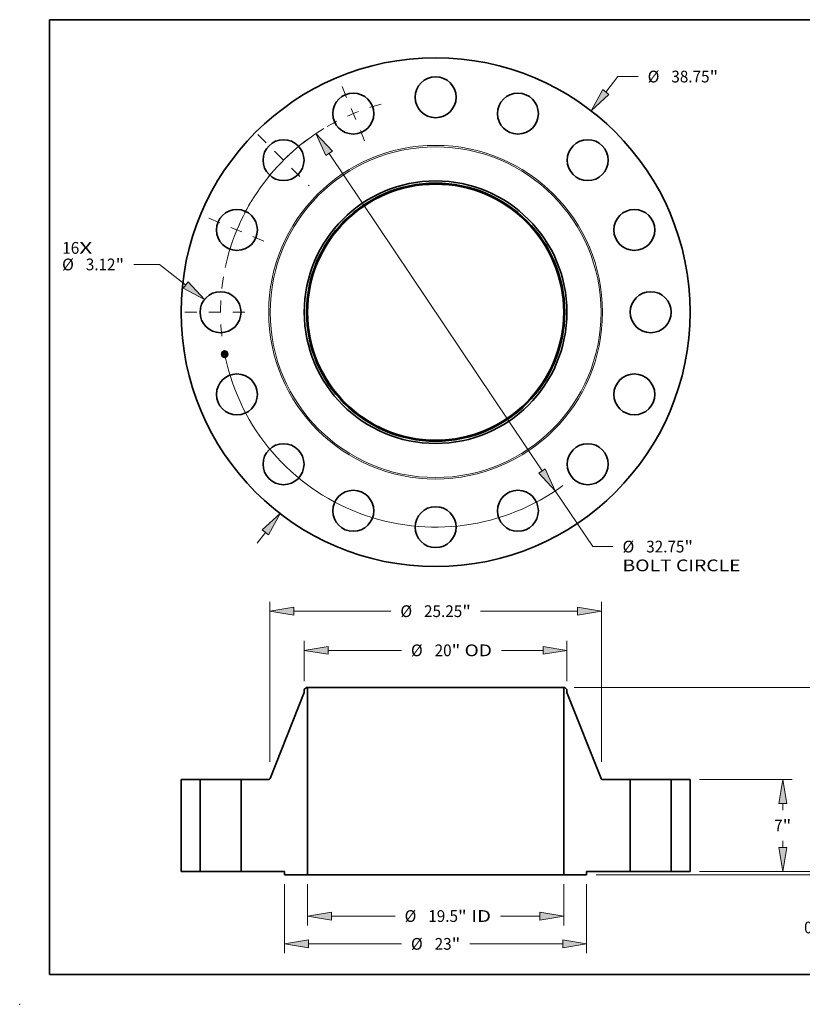
# Model space of a CAD drawing. Extents: x 0 to 10.8, y 0 to 8.2.
# Drawn here: x 0 to 6.6, y 0 to 8.2 of the extents above; entities that cross this region are included whole.
import ezdxf
from ezdxf.enums import TextEntityAlignment as Align

# ---------------------------------------------------------------- set-up
doc = ezdxf.new("R2010")
doc.units = 0
doc.header["$MEASUREMENT"] = 0
doc.linetypes.add('DASHDOT', pattern=[18.5, 12, -3, 0.5, -3])
doc.layers.get('0').update_dxf_attribs({"lineweight": 13})
doc.layers.add('1', color=7, linetype='Continuous', lineweight=13)
doc.styles.get("Standard").update_dxf_attribs({"font": 'isocp.shx'})

# ---------------------------------------------------------------- blocks, each defined once
blk = doc.blocks.new('BLOCK7')
at = {"color": 7, "lineweight": 13, "ltscale": 0.03937}
for s, p, p2 in [('16', (-28.423147, 4.450694), (-27.13012, 4.450694)), ('X', (-27.13012, 4.450694), (-26.135783, 4.450694))]:
    blk.add_text(s, height=0.894774, dxfattribs=at).set_placement(p, p2, align=Align.FIT)
blk = doc.blocks.new('BLOCK8')
at = {"color": 7, "lineweight": 13, "ltscale": 0.03937}
for p, q in [((12.958495, 16.769832), (13.869607, 17.948918)), ((13.869607, 17.948918), (15.415062, 17.948918)), ((-13.597532, -17.596821), (-12.958495, -16.769832))]:
    blk.add_line(p, q, dxfattribs=at)
for points in [[(12.718716, 16.955116), (11.846789, 15.331152), (13.198276, 16.584548)], [(-12.718716, -16.955116), (-11.846789, -15.331152), (-13.198276, -16.584548)]]:
    blk.add_lwpolyline(points, close=True, dxfattribs=at)
for points in [[(12.718716, 16.955116), (11.846789, 15.331152), (12.718716, 16.955116), (13.198276, 16.584548)], [(-12.718716, -16.955116), (-11.846789, -15.331152), (-12.718716, -16.955116), (-13.198276, -16.584548)]]:
    blk.add_solid(points, dxfattribs=at)
for s, p, p2 in [('%%c', (16.142334, 17.501531), (17.03711, 17.501531)), ('38.75', (17.946201, 17.501531), (20.855511, 17.501531)), ('"', (20.855511, 17.501531), (21.511677, 17.501531))]:
    blk.add_text(s, height=0.894775, dxfattribs=at).set_placement(p, p2, align=Align.FIT)
blk = doc.blocks.new('BLOCK9')
at = {"color": 7, "lineweight": 13, "ltscale": 0.03937}
for p, q in [((-21.025374, 3.63618), (-22.985996, 3.63618)), ((-19.036215, 2.080835), (-21.025374, 3.63618))]:
    blk.add_line(p, q, dxfattribs=at)
blk.add_lwpolyline([(-19.22287, 1.84212), (-17.603923, 0.960909), (-18.849562, 2.319549)], close=True, dxfattribs=at)
blk.add_solid([(-19.22287, 1.84212), (-17.603923, 0.960909), (-19.22287, 1.84212), (-18.849562, 2.319549)], dxfattribs=at)
for s, p, p2 in [('%%c', (-28.436101, 3.188792), (-27.541326, 3.188792)), ('3.12', (-26.632236, 3.188792), (-24.369437, 3.188792)), ('"', (-24.369437, 3.188792), (-23.713271, 3.188792))]:
    blk.add_text(s, height=0.894775, dxfattribs=at).set_placement(p, p2, align=Align.FIT)
blk = doc.blocks.new('BLOCK10')
at = {"color": 7, "lineweight": 13, "ltscale": 0.03937}
for p, q in [((-8.100071, 12.095063), (8.100071, -12.095063)), ((9.111774, -13.605742), (11.957637, -17.855197)), ((11.957637, -17.855197), (13.503091, -17.855197))]:
    blk.add_line(p, q, dxfattribs=at)
for points in [[(-7.848291, 12.26368), (-9.111773, 13.605742), (-8.35185, 11.926446)], [(7.848291, -12.26368), (9.111773, -13.605742), (8.35185, -11.926446)]]:
    blk.add_lwpolyline(points, close=True, dxfattribs=at)
for start, end in [(121.305608, 168.027134), (191.972879, 306.314887)]:
    blk.add_arc((0, 0), 16.375, start, end, dxfattribs=at)
for points in [[(-7.848291, 12.26368), (-9.111773, 13.605742), (-7.848291, 12.26368), (-8.35185, 11.926446)], [(7.848291, -12.26368), (9.111773, -13.605742), (7.848291, -12.26368), (8.35185, -11.926446)]]:
    blk.add_solid(points, dxfattribs=at)
for s, p, p2 in [('%%c', (14.230364, -18.302585), (15.125139, -18.302585)), ('32.75', (16.034229, -18.302585), (18.943539, -18.302585)), ('"', (18.943539, -18.302585), (19.599708, -18.302585)), ('BOLT CIRCLE', (14.230364, -19.734224), (23.214316, -19.734224))]:
    blk.add_text(s, height=0.894775, dxfattribs=at).set_placement(p, p2, align=Align.FIT)
blk = doc.blocks.new('BLOCK11')
at = {"color": 7, "linetype": 'DASHDOT', "lineweight": 13, "ltscale": 0.03937}
blk.add_line((-19.080997, 0), (-13.669003, 0), dxfattribs=at)
blk.add_arc((0, 0), 16.375, 170.531778, 189.468222, dxfattribs=at)
blk = doc.blocks.new('BLOCK12')
at = {"color": 7, "linetype": 'DASHDOT', "lineweight": 13, "ltscale": 0.03937}
blk.add_line((-17.275568, 7.155775), (-12.981486, 5.377108), dxfattribs=at)
blk.add_arc((0, 0), 16.375, 149.368587, 165.631418, dxfattribs=at)
blk = doc.blocks.new('BLOCK13')
at = {"color": 7, "linetype": 'DASHDOT', "lineweight": 13, "ltscale": 0.03937}
blk.add_line((-13.542268, 13.542268), (-9.61548, 9.61548), dxfattribs=at)
blk.add_arc((0, 0), 16.375, 125.284534, 144.715466, dxfattribs=at)
blk = doc.blocks.new('BLOCK14')
at = {"color": 7, "linetype": 'DASHDOT', "lineweight": 13, "ltscale": 0.03937}
blk.add_line((-7.122333, 17.194833), (-5.41055, 13.062223), dxfattribs=at)
blk.add_arc((0, 0), 16.375, 104.67435, 120.325653, dxfattribs=at)
blk = doc.blocks.new('BLOCK15')
at = {"color": 7, "lineweight": 13, "ltscale": 0.03937}
for p, q in [((-9.75, -0.96582), (-9.75, -4.114219)), ((9.75, -0.96582), (9.75, -4.114219)), ((-7.931844, -3.398399), (-3.088688, -3.398399)), ((4.948061, -3.398399), (7.931844, -3.398399))]:
    blk.add_line(p, q, dxfattribs=at)
for points in [[(-7.931844, -3.095374), (-9.75, -3.398399), (-7.931844, -3.701424)], [(7.931844, -3.701424), (9.75, -3.398399), (7.931844, -3.095374)]]:
    blk.add_lwpolyline(points, close=True, dxfattribs=at)
for points in [[(-7.931844, -3.095374), (-9.75, -3.398399), (-7.931844, -3.095374), (-7.931844, -3.701424)], [(7.931844, -3.701424), (9.75, -3.398399), (7.931844, -3.701424), (7.931844, -3.095374)]]:
    blk.add_solid(points, dxfattribs=at)
for s, p, p2 in [('%%c', (-2.361415, -3.845786), (-1.466641, -3.845786)), ('19.5', (-0.55755, -3.845786), (1.705247, -3.845786)), ('"', (1.705247, -3.845786), (2.361415, -3.845786)), (' ID', (2.361415, -3.845786), (4.220788, -3.845786))]:
    blk.add_text(s, height=0.894775, dxfattribs=at).set_placement(p, p2, align=Align.FIT)
blk = doc.blocks.new('BLOCK16')
at = {"color": 7, "lineweight": 13, "ltscale": 0.03937}
for p, q in [((-10, 14.499048), (-10, 17.555935)), ((10, 14.499048), (10, 17.555935)), ((-8.181844, 16.840115), (-2.603803, 16.840115)), ((5.017884, 16.840115), (8.181844, 16.840115))]:
    blk.add_line(p, q, dxfattribs=at)
for points in [[(-8.181844, 17.143141), (-10, 16.840115), (-8.181844, 16.53709)], [(8.181844, 16.53709), (10, 16.840115), (8.181844, 17.143141)]]:
    blk.add_lwpolyline(points, close=True, dxfattribs=at)
for points in [[(-8.181844, 17.143141), (-10, 16.840115), (-8.181844, 17.143141), (-8.181844, 16.53709)], [(8.181844, 16.53709), (10, 16.840115), (8.181844, 16.53709), (8.181844, 17.143141)]]:
    blk.add_solid(points, dxfattribs=at)
for s, p, p2 in [('%%c', (-1.87653, 16.392727), (-0.981756, 16.392727)), ('20', (-0.072665, 16.392727), (1.220362, 16.392727)), ('"', (1.220362, 16.392727), (1.87653, 16.392727)), (' OD', (1.87653, 16.392727), (4.290611, 16.392727))]:
    blk.add_text(s, height=0.894775, dxfattribs=at).set_placement(p, p2, align=Align.FIT)
blk = doc.blocks.new('BLOCK17')
at = {"color": 7, "lineweight": 13, "ltscale": 0.03937}
for p, q in [((-11.5, -0.96582), (-11.5, -6.234442)), ((11.5, -0.96582), (11.5, -6.234442)), ((-9.681843, -5.518622), (-2.603803, -5.518622)), ((2.603803, -5.518622), (9.681843, -5.518622))]:
    blk.add_line(p, q, dxfattribs=at)
for points in [[(-9.681843, -5.215597), (-11.5, -5.518622), (-9.681843, -5.821648)], [(9.681843, -5.821648), (11.5, -5.518622), (9.681843, -5.215597)]]:
    blk.add_lwpolyline(points, close=True, dxfattribs=at)
for points in [[(-9.681843, -5.215597), (-11.5, -5.518622), (-9.681843, -5.215597), (-9.681843, -5.821648)], [(9.681843, -5.821648), (11.5, -5.518622), (9.681843, -5.821648), (9.681843, -5.215597)]]:
    blk.add_solid(points, dxfattribs=at)
for s, p, p2 in [('%%c', (-1.87653, -5.966009), (-0.981756, -5.966009)), ('23', (-0.072665, -5.966009), (1.220362, -5.966009)), ('"', (1.220362, -5.966009), (1.87653, -5.966009))]:
    blk.add_text(s, height=0.894775, dxfattribs=at).set_placement(p, p2, align=Align.FIT)
blk = doc.blocks.new('BLOCK18')
at = {"color": 7, "lineweight": 13, "ltscale": 0.03937}
for p, q in [((-12.625, 8.345342), (-12.625, 20.538972)), ((12.625, 8.345342), (12.625, 20.538972)), ((-10.806844, 19.823152), (-3.411945, 19.823152)), ((3.411945, 19.823152), (10.806844, 19.823152))]:
    blk.add_line(p, q, dxfattribs=at)
for points in [[(-10.806844, 20.126177), (-12.625, 19.823152), (-10.806844, 19.520127)], [(10.806844, 19.520127), (12.625, 19.823152), (10.806844, 20.126177)]]:
    blk.add_lwpolyline(points, close=True, dxfattribs=at)
for points in [[(-10.806844, 20.126177), (-12.625, 19.823152), (-10.806844, 20.126177), (-10.806844, 19.520127)], [(10.806844, 19.520127), (12.625, 19.823152), (10.806844, 19.520127), (10.806844, 20.126177)]]:
    blk.add_solid(points, dxfattribs=at)
for s, p, p2 in [('%%c', (-2.684672, 19.375764), (-1.789897, 19.375764)), ('25.25', (-0.880807, 19.375764), (2.028504, 19.375764)), ('"', (2.028504, 19.375764), (2.684672, 19.375764))]:
    blk.add_text(s, height=0.894775, dxfattribs=at).set_placement(p, p2, align=Align.FIT)
blk = doc.blocks.new('BLOCK19')
at = {"color": 7, "lineweight": 13, "ltscale": 0.03937}
for p, q in [((29.509998, 1.818157), (29.509998, 2.863278)), ((20.09082, 0), (30.225818, 0)), ((12.21582, -0.25), (30.225818, -0.25)), ((29.509998, -3.094496), (29.509998, -2.068156))]:
    blk.add_line(p, q, dxfattribs=at)
for points in [[(29.206973, 1.818157), (29.509998, 0), (29.813023, 1.818157)], [(29.813023, -2.068156), (29.509998, -0.25), (29.206973, -2.068156)]]:
    blk.add_lwpolyline(points, close=True, dxfattribs=at)
for points in [[(29.206973, 1.818157), (29.509998, 0), (29.206973, 1.818157), (29.813023, 1.818157)], [(29.813023, -2.068156), (29.509998, -0.25), (29.813023, -2.068156), (29.206973, -2.068156)]]:
    blk.add_solid(points, dxfattribs=at)
for s, p, p2 in [('0.25', (28.050515, -4.716544), (30.313315, -4.716544)), ('"', (30.313312, -4.716544), (30.969479, -4.716544))]:
    blk.add_text(s, height=0.894775, dxfattribs=at).set_placement(p, p2, align=Align.FIT)
blk = doc.blocks.new('BLOCK20')
at = {"color": 7, "lineweight": 13, "ltscale": 0.03937}
for p, q in [((20.09082, 7), (27.139693, 7)), ((20.09082, 0), (27.139693, 0))]:
    blk.add_line(p, q, dxfattribs=at)
at = {"color": 7, "lineweight": 13, "ltscale": 0.01268}
for p, q in [((26.423873, 4.67466), (26.423873, 5.181843)), ((26.423873, 1.818157), (26.423873, 2.32534))]:
    blk.add_line(p, q, dxfattribs=at)
at = {"color": 7, "lineweight": 13, "ltscale": 0.03937}
for points in [[(26.726898, 5.181843), (26.423873, 7), (26.120848, 5.181843)], [(26.120848, 1.818157), (26.423873, 0), (26.726898, 1.818157)]]:
    blk.add_lwpolyline(points, close=True, dxfattribs=at)
for points in [[(26.726898, 5.181843), (26.423873, 7), (26.726898, 5.181843), (26.120848, 5.181843)], [(26.120848, 1.818157), (26.423873, 0), (26.120848, 1.818157), (26.726898, 1.818157)]]:
    blk.add_solid(points, dxfattribs=at)
for s, p, p2 in [('7', (25.772534, 3.052613), (26.419046, 3.052613)), ('"', (26.419046, 3.052613), (27.075212, 3.052613))]:
    blk.add_text(s, height=0.894775, dxfattribs=at).set_placement(p, p2, align=Align.FIT)
blk = doc.blocks.new('BLOCK21')
at = {"color": 7, "lineweight": 13, "ltscale": 0.03937}
for p, q in [((10.54456, 14), (30.225818, 14)), ((29.509998, 8.174739), (29.509998, 12.181843)), ((29.509998, 1.818157), (29.509998, 5.825419)), ((20.09082, 0), (30.225818, 0))]:
    blk.add_line(p, q, dxfattribs=at)
for points in [[(29.813023, 12.181843), (29.509998, 14), (29.206973, 12.181843)], [(29.206973, 1.818157), (29.509998, 0), (29.813023, 1.818157)]]:
    blk.add_lwpolyline(points, close=True, dxfattribs=at)
for points in [[(29.813023, 12.181843), (29.509998, 14), (29.813023, 12.181843), (29.206973, 12.181843)], [(29.206973, 1.818157), (29.509998, 0), (29.206973, 1.818157), (29.813023, 1.818157)]]:
    blk.add_solid(points, dxfattribs=at)
for s, p, p2 in [('14', (28.535401, 6.552692), (29.828429, 6.552692)), ('"', (29.828429, 6.552692), (30.484595, 6.552692))]:
    blk.add_text(s, height=0.894775, dxfattribs=at).set_placement(p, p2, align=Align.FIT)
blk = doc.blocks.new('BLOCK22')
at = {"color": 7, "lineweight": 5, "ltscale": 0.03937}
for p, q in [((-19.375, 0), (-19.375, 7)), ((-19.375, 7), (-17.935, 7)), ((-17.935, 7), (-17.935, 0)), ((-17.935, 0), (-19.375, 0))]:
    blk.add_line(p, q, dxfattribs=at)
blk = doc.blocks.new('BLOCK23')
at = {"color": 7, "lineweight": 5, "ltscale": 0.03937}
for p, q in [((-12.594984, 7.075839), (-10, 13.632367)), ((-9.75, 14), (-9.75, -0.25)), ((-14.815, 0), (-14.815, 7)), ((-14.815, 7), (-12.706563, 7)), ((-11.5, 0), (-14.815, 0)), ((-9.75, -0.25), (-11.5, -0.25))]:
    blk.add_line(p, q, dxfattribs=at)
at = {"color": 7, "lineweight": 5, "ltscale": 0.005397}
blk.add_line((-10, 13.868587), (-9.82874, 14), dxfattribs=at)
at = {"color": 7, "lineweight": 5, "ltscale": 0.005906}
blk.add_line((-10, 13.632367), (-10, 13.868587), dxfattribs=at)
at = {"color": 7, "lineweight": 5, "ltscale": 0.001969}
blk.add_line((-9.82874, 14), (-9.75, 14), dxfattribs=at)
at = {"color": 7, "lineweight": 5, "ltscale": 0.000188}
for p, q in [((-12.706563, 7), (-12.699027, 7.000237)), ((-12.691521, 7.000946), (-12.684075, 7.002126)), ((-12.684075, 7.002126), (-12.676717, 7.003771)), ((-12.676717, 7.003771), (-12.669477, 7.005875)), ((-12.669477, 7.005875), (-12.662384, 7.008428)), ((-12.662384, 7.008428), (-12.655464, 7.011423)), ((-12.655464, 7.011423), (-12.648747, 7.014846)), ((-12.648747, 7.014846), (-12.642258, 7.018684)), ((-12.642258, 7.018684), (-12.636022, 7.022923)), ((-12.636022, 7.022923), (-12.630065, 7.027544)), ((-12.630065, 7.027544), (-12.62441, 7.03253)), ((-12.62441, 7.03253), (-12.61908, 7.037862)), ((-12.61908, 7.037862), (-12.614094, 7.043518)), ((-12.614094, 7.043518), (-12.609474, 7.049475)), ((-12.609474, 7.049475), (-12.605236, 7.055712)), ((-12.605236, 7.055712), (-12.6014, 7.062201)), ((-12.6014, 7.062201), (-12.597977, 7.068919)), ((-12.597977, 7.068919), (-12.594984, 7.075839))]:
    blk.add_line(p, q, dxfattribs=at)
at = {"color": 7, "lineweight": 5, "ltscale": 0.000189}
blk.add_line((-12.699027, 7.000237), (-12.691521, 7.000946), dxfattribs=at)
at = {"color": 7, "lineweight": 5, "ltscale": 0.00625}
blk.add_line((-11.5, -0.25), (-11.5, 0), dxfattribs=at)
blk = doc.blocks.new('BLOCK24')
at = {"color": 7, "lineweight": 5, "ltscale": 0.03937}
for p, q in [((9.75, -0.25), (9.75, 14)), ((10, 13.632367), (12.594984, 7.075839)), ((12.706563, 7), (14.815, 7)), ((14.815, 7), (14.815, 0)), ((14.815, 0), (11.5, 0)), ((11.5, -0.25), (9.75, -0.25))]:
    blk.add_line(p, q, dxfattribs=at)
at = {"color": 7, "lineweight": 5, "ltscale": 0.001969}
blk.add_line((9.75, 14), (9.82874, 14), dxfattribs=at)
at = {"color": 7, "lineweight": 5, "ltscale": 0.005397}
blk.add_line((9.82874, 14), (10, 13.868587), dxfattribs=at)
at = {"color": 7, "lineweight": 5, "ltscale": 0.005906}
blk.add_line((10, 13.868587), (10, 13.632367), dxfattribs=at)
at = {"color": 7, "lineweight": 5, "ltscale": 0.000188}
for p, q in [((12.594984, 7.075839), (12.597977, 7.068919)), ((12.597977, 7.068919), (12.6014, 7.062201)), ((12.6014, 7.062201), (12.605236, 7.055712)), ((12.605236, 7.055712), (12.609474, 7.049475)), ((12.609474, 7.049475), (12.614094, 7.043518)), ((12.614094, 7.043518), (12.61908, 7.037862)), ((12.61908, 7.037862), (12.62441, 7.03253)), ((12.62441, 7.03253), (12.630065, 7.027544)), ((12.630065, 7.027544), (12.636022, 7.022923)), ((12.636022, 7.022923), (12.642258, 7.018684)), ((12.642258, 7.018684), (12.648747, 7.014846)), ((12.648747, 7.014846), (12.655464, 7.011423)), ((12.655464, 7.011423), (12.662384, 7.008428)), ((12.662384, 7.008428), (12.669477, 7.005875)), ((12.669477, 7.005875), (12.676717, 7.003771)), ((12.676717, 7.003771), (12.684075, 7.002126)), ((12.684075, 7.002126), (12.691521, 7.000946)), ((12.699027, 7.000237), (12.706563, 7))]:
    blk.add_line(p, q, dxfattribs=at)
at = {"color": 7, "lineweight": 5, "ltscale": 0.000189}
blk.add_line((12.691521, 7.000946), (12.699027, 7.000237), dxfattribs=at)
at = {"color": 7, "lineweight": 5, "ltscale": 0.00625}
blk.add_line((11.5, 0), (11.5, -0.25), dxfattribs=at)
blk = doc.blocks.new('BLOCK25')
at = {"color": 7, "lineweight": 5, "ltscale": 0.03937}
for p, q in [((17.935, 7), (19.375, 7)), ((17.935, 0), (17.935, 7)), ((19.375, 7), (19.375, 0)), ((19.375, 0), (17.935, 0))]:
    blk.add_line(p, q, dxfattribs=at)

msp = doc.modelspace()

# ---------------------------------------------------------------- linework, layer by layer
at = {"color": 7, "lineweight": 35, "ltscale": 1.1e-05}
for p, q in [((1.706744, 5.455299), (1.707006, 5.45563)), ((1.70881, 5.444914), (1.709067, 5.445268)), ((1.720537, 5.46251), (1.720881, 5.462768)), ((1.720881, 5.462768), (1.721231, 5.463039)), ((1.721561, 5.449234), (1.721118, 5.449326)), ((1.721231, 5.463039), (1.721585, 5.463322)), ((1.721282, 5.449646), (1.721726, 5.449558)), ((1.721976, 5.449138), (1.721561, 5.449234)), ((1.721726, 5.449558), (1.722139, 5.449465)), ((1.724263, 5.436554), (1.724664, 5.436425)), ((1.724837, 5.435989), (1.724433, 5.436139)), ((1.724504, 5.441021), (1.724551, 5.440591)), ((1.72458, 5.443756), (1.724505, 5.44419)), ((1.724664, 5.436425), (1.725069, 5.436271)), ((1.725253, 5.435814), (1.724837, 5.435989)), ((1.725069, 5.436271), (1.725478, 5.436091))]:
    msp.add_line(p, q, dxfattribs=at)
at = {"color": 7, "lineweight": 35, "ltscale": 0.000152}
msp.add_line((1.70793, 5.449336), (1.706744, 5.455299), dxfattribs=at)
at = {"color": 7, "lineweight": 35, "ltscale": 0.000142}
msp.add_line((1.707006, 5.45563), (1.708118, 5.450041), dxfattribs=at)
at = {"color": 7, "lineweight": 35, "ltscale": 0.000136}
msp.add_line((1.708606, 5.450939), (1.707546, 5.456271), dxfattribs=at)
at = {"color": 7, "lineweight": 35, "ltscale": 5.4e-05}
for p, q in [((1.707546, 5.456271), (1.709236, 5.454909)), ((1.712183, 5.441739), (1.710963, 5.439944))]:
    msp.add_line(p, q, dxfattribs=at)
at = {"color": 7, "lineweight": 35, "ltscale": 7.3e-05}
msp.add_line((1.709755, 5.451628), (1.70793, 5.449336), dxfattribs=at)
at = {"color": 7, "lineweight": 35, "ltscale": 6e-05}
for p, q in [((1.708118, 5.450041), (1.709592, 5.45196)), ((1.717541, 5.442065), (1.718007, 5.43972))]:
    msp.add_line(p, q, dxfattribs=at)
at = {"color": 7, "lineweight": 35, "ltscale": 4.8e-05}
msp.add_line((1.709604, 5.452568), (1.708606, 5.450939), dxfattribs=at)
at = {"color": 7, "lineweight": 35, "ltscale": 0.000163}
msp.add_line((1.709067, 5.445268), (1.710339, 5.438874), dxfattribs=at)
at = {"color": 7, "lineweight": 35, "ltscale": 0.000296}
msp.add_line((1.709236, 5.454909), (1.720846, 5.457219), dxfattribs=at)
at = {"color": 7, "lineweight": 35, "ltscale": 0.00031}
msp.add_line((1.709592, 5.45196), (1.721751, 5.454378), dxfattribs=at)
at = {"color": 7, "lineweight": 35, "ltscale": 0.000322}
msp.add_line((1.722281, 5.454945), (1.709604, 5.452568), dxfattribs=at)
at = {"color": 7, "lineweight": 35, "ltscale": 0.000299}
msp.add_line((1.721491, 5.453951), (1.709755, 5.451628), dxfattribs=at)
at = {"color": 7, "lineweight": 35, "ltscale": 0.000146}
msp.add_line((1.710963, 5.439944), (1.709823, 5.445673), dxfattribs=at)
at = {"color": 7, "lineweight": 35, "ltscale": 6.2e-05}
msp.add_line((1.709823, 5.445673), (1.711719, 5.444073), dxfattribs=at)
at = {"color": 7, "lineweight": 35, "ltscale": 0.000128}
for p, q in [((1.711719, 5.444073), (1.716736, 5.445071)), ((1.721699, 5.437931), (1.716658, 5.436928)), ((1.716773, 5.437266), (1.721814, 5.438269))]:
    msp.add_line(p, q, dxfattribs=at)
at = {"color": 7, "lineweight": 35, "ltscale": 8e-06}
for p, q in [((1.715746, 5.446512), (1.715947, 5.446782)), ((1.716464, 5.447419), (1.716777, 5.447359)), ((1.716777, 5.447359), (1.717067, 5.447268)), ((1.718004, 5.446598), (1.718182, 5.446354)), ((1.718098, 5.459935), (1.718038, 5.460239)), ((1.718182, 5.446354), (1.718337, 5.446079)), ((1.718337, 5.446079), (1.71847, 5.445774)), ((1.719479, 5.459863), (1.719148, 5.459939)), ((1.71976, 5.459742), (1.719479, 5.459863)), ((1.719943, 5.459999), (1.720207, 5.459808)), ((1.720195, 5.459346), (1.719992, 5.459574)), ((1.72015, 5.449498), (1.720195, 5.449823)), ((1.722035, 5.452774), (1.72205, 5.452471)), ((1.723364, 5.448717), (1.723058, 5.448828)), ((1.723203, 5.449158), (1.723498, 5.449046)), ((1.723643, 5.448603), (1.723364, 5.448717)), ((1.722582, 5.436541), (1.722696, 5.436819)), ((1.7235, 5.437612), (1.723753, 5.437822)), ((1.723753, 5.437822), (1.723984, 5.438027)), ((1.72378, 5.43826), (1.723939, 5.438533)), ((1.723939, 5.438533), (1.724068, 5.438809)), ((1.724155, 5.442724), (1.724225, 5.442426)), ((1.724225, 5.442426), (1.724293, 5.442119)), ((1.724274, 5.43965), (1.724284, 5.439961)), ((1.724293, 5.442119), (1.72436, 5.441804)), ((1.72436, 5.441804), (1.724425, 5.441481)), ((1.724501, 5.439486), (1.724421, 5.439179)), ((1.725266, 5.436953), (1.724966, 5.437036)), ((1.725052, 5.441283), (1.725001, 5.441612)), ((1.72509, 5.440973), (1.725052, 5.441283)), ((1.725805, 5.436763), (1.725522, 5.43687))]:
    msp.add_line(p, q, dxfattribs=at)
at = {"color": 7, "lineweight": 35, "ltscale": 5e-06}
for p, q in [((1.715902, 5.4464), (1.715746, 5.446512)), ((1.716046, 5.446281), (1.715902, 5.4464)), ((1.715947, 5.446782), (1.716117, 5.446671)), ((1.716176, 5.446154), (1.716046, 5.446281)), ((1.716117, 5.446671), (1.716273, 5.446547)), ((1.716273, 5.446547), (1.716417, 5.446412)), ((1.716293, 5.4473), (1.716464, 5.447419)), ((1.716417, 5.446412), (1.716547, 5.446265)), ((1.716547, 5.446265), (1.716664, 5.446106)), ((1.716664, 5.446106), (1.716768, 5.445935)), ((1.716736, 5.445071), (1.716694, 5.445247)), ((1.716768, 5.445935), (1.716858, 5.445753)), ((1.716996, 5.446731), (1.716845, 5.446887)), ((1.716858, 5.445753), (1.716936, 5.445558)), ((1.716936, 5.445558), (1.717, 5.445352)), ((1.71713, 5.446566), (1.716996, 5.446731)), ((1.717248, 5.446391), (1.71713, 5.446566)), ((1.717349, 5.446207), (1.717248, 5.446391)), ((1.717434, 5.446013), (1.717349, 5.446207)), ((1.717502, 5.44581), (1.717434, 5.446013)), ((1.717554, 5.445598), (1.717502, 5.44581)), ((1.71758, 5.445419), (1.717554, 5.445598)), ((1.718766, 5.459971), (1.718556, 5.45997)), ((1.718964, 5.459961), (1.718766, 5.459971)), ((1.719148, 5.459939), (1.718964, 5.459961)), ((1.719032, 5.460255), (1.719244, 5.460228)), ((1.719244, 5.460228), (1.719441, 5.460189)), ((1.719441, 5.460189), (1.719623, 5.460138)), ((1.71981, 5.4609), (1.719595, 5.460939)), ((1.72001, 5.460844), (1.71981, 5.4609)), ((1.720195, 5.460774), (1.72001, 5.460844)), ((1.720366, 5.460688), (1.720195, 5.460774)), ((1.720522, 5.460587), (1.720366, 5.460688)), ((1.720448, 5.458885), (1.72037, 5.459054)), ((1.720437, 5.459551), (1.72054, 5.459397)), ((1.72052, 5.4587), (1.720448, 5.458885)), ((1.720584, 5.458499), (1.72052, 5.4587)), ((1.720667, 5.460469), (1.720522, 5.460587)), ((1.72054, 5.459397), (1.720635, 5.459225)), ((1.720635, 5.459225), (1.720723, 5.459037)), ((1.720802, 5.460331), (1.720667, 5.460469)), ((1.720929, 5.460175), (1.720802, 5.460331)), ((1.721047, 5.459999), (1.720929, 5.460175)), ((1.721505, 5.450231), (1.721292, 5.450266)), ((1.721454, 5.451238), (1.721528, 5.451443)), ((1.72171, 5.450194), (1.721505, 5.450231)), ((1.721528, 5.451443), (1.72159, 5.451651)), ((1.72159, 5.451651), (1.721639, 5.451863)), ((1.721621, 5.451066), (1.721795, 5.451198)), ((1.721639, 5.451863), (1.721675, 5.452079)), ((1.72184, 5.451638), (1.721709, 5.451469)), ((1.721908, 5.450154), (1.72171, 5.450194)), ((1.721795, 5.451198), (1.721952, 5.451332)), ((1.721938, 5.451818), (1.72184, 5.451638)), ((1.722099, 5.450111), (1.721908, 5.450154)), ((1.72193, 5.45353), (1.721966, 5.453322)), ((1.722005, 5.45201), (1.721938, 5.451818)), ((1.721952, 5.451332), (1.722091, 5.451469)), ((1.721966, 5.453322), (1.721995, 5.453127)), ((1.721995, 5.453127), (1.722018, 5.452945)), ((1.722041, 5.452218), (1.722005, 5.45201)), ((1.722091, 5.451469), (1.722212, 5.451608)), ((1.722283, 5.450066), (1.722099, 5.450111)), ((1.72234, 5.454738), (1.722281, 5.454945)), ((1.722459, 5.450018), (1.722283, 5.450066)), ((1.722395, 5.45453), (1.72234, 5.454738)), ((1.722446, 5.454322), (1.722395, 5.45453)), ((1.722493, 5.454113), (1.722446, 5.454322)), ((1.722537, 5.453904), (1.722493, 5.454113)), ((1.722578, 5.45238), (1.722611, 5.452564)), ((1.722611, 5.452564), (1.722631, 5.452759)), ((1.722631, 5.452759), (1.722638, 5.452966)), ((1.722638, 5.452966), (1.722632, 5.453184)), ((1.724483, 5.449366), (1.724299, 5.44942)), ((1.724055, 5.441759), (1.724011, 5.44197)), ((1.724411, 5.437166), (1.724198, 5.437211)), ((1.724249, 5.440532), (1.724224, 5.44075)), ((1.724267, 5.440328), (1.724249, 5.440532)), ((1.724279, 5.440138), (1.724267, 5.440328)), ((1.72461, 5.437122), (1.724411, 5.437166)), ((1.724795, 5.437079), (1.72461, 5.437122)), ((1.724684, 5.438799), (1.724804, 5.438981)), ((1.724804, 5.438981), (1.7249, 5.439157)), ((1.7249, 5.439157), (1.724975, 5.439328)), ((1.724975, 5.439328), (1.725032, 5.439507)), ((1.725032, 5.439507), (1.725075, 5.439704)), ((1.725075, 5.439704), (1.725105, 5.43992)), ((1.726128, 5.43663), (1.725961, 5.4367)), ((1.726303, 5.436553), (1.726128, 5.43663)), ((1.726489, 5.43647), (1.726303, 5.436553)), ((1.726685, 5.43638), (1.726489, 5.43647))]:
    msp.add_line(p, q, dxfattribs=at)
at = {"color": 7, "lineweight": 35, "ltscale": 4e-06}
for p, q in [((1.716294, 5.446021), (1.716176, 5.446154)), ((1.7164, 5.445881), (1.716294, 5.446021)), ((1.716492, 5.445733), (1.7164, 5.445881)), ((1.716572, 5.445578), (1.716492, 5.445733)), ((1.71664, 5.445416), (1.716572, 5.445578)), ((1.716694, 5.445247), (1.71664, 5.445416)), ((1.7176, 5.445243), (1.71758, 5.445419)), ((1.719623, 5.460138), (1.71979, 5.460075)), ((1.71979, 5.460075), (1.719943, 5.459999)), ((1.720286, 5.459208), (1.720195, 5.459346)), ((1.720207, 5.459808), (1.720325, 5.459688)), ((1.72037, 5.459054), (1.720286, 5.459208)), ((1.720325, 5.459688), (1.720437, 5.459551)), ((1.721541, 5.453782), (1.721491, 5.453951)), ((1.721584, 5.453617), (1.721541, 5.453782)), ((1.721619, 5.453454), (1.721584, 5.453617)), ((1.722018, 5.452945), (1.722035, 5.452774)), ((1.722212, 5.451608), (1.722316, 5.45175)), ((1.722316, 5.45175), (1.722403, 5.451894)), ((1.722403, 5.451894), (1.722474, 5.452044)), ((1.722628, 5.449967), (1.722459, 5.450018)), ((1.722474, 5.452044), (1.722533, 5.452206)), ((1.722533, 5.452206), (1.722578, 5.45238)), ((1.724284, 5.439961), (1.724279, 5.440138)), ((1.724966, 5.437036), (1.724795, 5.437079)), ((1.725961, 5.4367), (1.725805, 5.436763))]:
    msp.add_line(p, q, dxfattribs=at)
at = {"color": 7, "lineweight": 35, "ltscale": 6e-06}
for p, q in [((1.716494, 5.447172), (1.716293, 5.4473)), ((1.716678, 5.447034), (1.716494, 5.447172)), ((1.716845, 5.446887), (1.716678, 5.447034)), ((1.717, 5.445352), (1.717051, 5.445134)), ((1.718334, 5.459958), (1.718098, 5.459935)), ((1.718309, 5.460261), (1.718565, 5.460271)), ((1.718556, 5.45997), (1.718334, 5.459958)), ((1.718565, 5.460271), (1.718806, 5.460269)), ((1.718806, 5.460269), (1.719032, 5.460255)), ((1.719123, 5.460974), (1.718865, 5.460968)), ((1.719366, 5.460964), (1.719123, 5.460974)), ((1.719595, 5.460939), (1.719366, 5.460964)), ((1.720642, 5.458282), (1.720584, 5.458499)), ((1.72061, 5.450354), (1.720751, 5.450564)), ((1.720845, 5.450327), (1.72061, 5.450354)), ((1.720693, 5.458049), (1.720642, 5.458282)), ((1.720723, 5.459037), (1.720803, 5.458831)), ((1.720803, 5.458831), (1.720875, 5.458608)), ((1.721072, 5.450298), (1.720845, 5.450327)), ((1.720875, 5.458608), (1.72094, 5.458367)), ((1.720994, 5.450686), (1.721221, 5.45081)), ((1.721156, 5.459803), (1.721047, 5.459999)), ((1.721292, 5.450266), (1.721072, 5.450298)), ((1.721255, 5.459589), (1.721156, 5.459803)), ((1.721221, 5.45081), (1.72143, 5.450937)), ((1.721347, 5.459355), (1.721255, 5.459589)), ((1.72143, 5.450937), (1.721621, 5.451066)), ((1.721709, 5.451469), (1.721547, 5.451312)), ((1.721607, 5.458321), (1.721566, 5.458539)), ((1.721642, 5.458098), (1.721607, 5.458321)), ((1.721661, 5.453216), (1.721619, 5.453454)), ((1.721673, 5.457868), (1.721642, 5.458098)), ((1.721689, 5.452981), (1.721661, 5.453216)), ((1.7217, 5.457633), (1.721673, 5.457868)), ((1.721675, 5.452079), (1.721697, 5.452299)), ((1.721705, 5.45275), (1.721689, 5.452981)), ((1.721697, 5.452299), (1.721708, 5.452523)), ((1.721721, 5.457393), (1.7217, 5.457633)), ((1.721708, 5.452523), (1.721705, 5.45275)), ((1.721888, 5.45375), (1.72193, 5.45353)), ((1.72205, 5.452471), (1.722041, 5.452218)), ((1.722582, 5.453652), (1.722537, 5.453904)), ((1.722613, 5.453412), (1.722582, 5.453652)), ((1.722632, 5.453184), (1.722613, 5.453412)), ((1.723476, 5.43735), (1.723224, 5.437397)), ((1.723731, 5.437303), (1.723476, 5.43735)), ((1.723972, 5.437257), (1.723731, 5.437303)), ((1.723958, 5.442198), (1.723897, 5.442446)), ((1.724011, 5.44197), (1.723958, 5.442198)), ((1.724198, 5.437211), (1.723972, 5.437257)), ((1.724192, 5.440981), (1.724153, 5.441227)), ((1.724224, 5.44075), (1.724192, 5.440981)), ((1.724379, 5.438423), (1.724543, 5.438614)), ((1.724543, 5.438614), (1.724684, 5.438799)), ((1.725105, 5.43992), (1.725121, 5.440155)), ((1.725121, 5.440155), (1.725124, 5.440409)), ((1.72689, 5.436283), (1.726685, 5.43638)), ((1.727106, 5.43618), (1.72689, 5.436283))]:
    msp.add_line(p, q, dxfattribs=at)
at = {"color": 7, "lineweight": 35, "ltscale": 1.4e-05}
msp.add_line((1.717051, 5.445134), (1.7176, 5.445243), dxfattribs=at)
at = {"color": 7, "lineweight": 35, "ltscale": 7e-06}
for p, q in [((1.717067, 5.447268), (1.717335, 5.447147)), ((1.717335, 5.447147), (1.71758, 5.446995)), ((1.71758, 5.446995), (1.717803, 5.446812)), ((1.717803, 5.446812), (1.718004, 5.446598)), ((1.718038, 5.460239), (1.718309, 5.460261)), ((1.718592, 5.460947), (1.718305, 5.46091)), ((1.718865, 5.460968), (1.718592, 5.460947)), ((1.719992, 5.459574), (1.71976, 5.459742)), ((1.720751, 5.450564), (1.720994, 5.450686)), ((1.72094, 5.458367), (1.720997, 5.45811)), ((1.721429, 5.459102), (1.721347, 5.459355)), ((1.721502, 5.45883), (1.721429, 5.459102)), ((1.721566, 5.458539), (1.721502, 5.45883)), ((1.723498, 5.449046), (1.723763, 5.44893)), ((1.723894, 5.448484), (1.723643, 5.448603)), ((1.723763, 5.44893), (1.723999, 5.448808)), ((1.723827, 5.442712), (1.723748, 5.442997)), ((1.723988, 5.438443), (1.72378, 5.43826)), ((1.723897, 5.442446), (1.723827, 5.442712)), ((1.723984, 5.438027), (1.724193, 5.438227)), ((1.724164, 5.438658), (1.723988, 5.438443)), ((1.724107, 5.441486), (1.724055, 5.441759)), ((1.724068, 5.438809), (1.724167, 5.439087)), ((1.724084, 5.443015), (1.724155, 5.442724)), ((1.724153, 5.441227), (1.724107, 5.441486)), ((1.724308, 5.438903), (1.724164, 5.438658)), ((1.724167, 5.439087), (1.724236, 5.439367)), ((1.724193, 5.438227), (1.724379, 5.438423)), ((1.724236, 5.439367), (1.724274, 5.43965)), ((1.724421, 5.439179), (1.724308, 5.438903)), ((1.725114, 5.440681), (1.72509, 5.440973)), ((1.725124, 5.440409), (1.725114, 5.440681)), ((1.725522, 5.43687), (1.725266, 5.436953)), ((1.726727, 5.435401), (1.72657, 5.435151))]:
    msp.add_line(p, q, dxfattribs=at)
at = {"color": 7, "lineweight": 35, "ltscale": 1e-05}
for p, q in [((1.718305, 5.46091), (1.718584, 5.461221)), ((1.719214, 5.461601), (1.719537, 5.461809)), ((1.719537, 5.461809), (1.719865, 5.46203)), ((1.719865, 5.46203), (1.720198, 5.462264)), ((1.720198, 5.462264), (1.720537, 5.46251)), ((1.722364, 5.449038), (1.721976, 5.449138)), ((1.722139, 5.449465), (1.722523, 5.449367)), ((1.722696, 5.436819), (1.723082, 5.436791)), ((1.723082, 5.436791), (1.723472, 5.436737)), ((1.723472, 5.436737), (1.723866, 5.436658)), ((1.72404, 5.436267), (1.723658, 5.436371)), ((1.723866, 5.436658), (1.724263, 5.436554)), ((1.724433, 5.436139), (1.72404, 5.436267)), ((1.724551, 5.440591), (1.724566, 5.440192))]:
    msp.add_line(p, q, dxfattribs=at)
at = {"color": 7, "lineweight": 35, "ltscale": 9e-06}
for p, q in [((1.71847, 5.445774), (1.71858, 5.445438)), ((1.718584, 5.461221), (1.718896, 5.461405)), ((1.718896, 5.461405), (1.719214, 5.461601)), ((1.722725, 5.448935), (1.722364, 5.449038)), ((1.722523, 5.449367), (1.722878, 5.449265)), ((1.723058, 5.448828), (1.722725, 5.448935)), ((1.722878, 5.449265), (1.723203, 5.449158)), ((1.723999, 5.448808), (1.723894, 5.448484)), ((1.716658, 5.436928), (1.716773, 5.437266)), ((1.721814, 5.438269), (1.721699, 5.437931)), ((1.722929, 5.436508), (1.722582, 5.436541)), ((1.723288, 5.436451), (1.722929, 5.436508)), ((1.723224, 5.437397), (1.7235, 5.437612)), ((1.723658, 5.436371), (1.723288, 5.436451)), ((1.724005, 5.443351), (1.724084, 5.443015)), ((1.72455, 5.439823), (1.724501, 5.439486)), ((1.724566, 5.440192), (1.72455, 5.439823)), ((1.725001, 5.441612), (1.724937, 5.441959))]:
    msp.add_line(p, q, dxfattribs=at)
at = {"color": 7, "lineweight": 35, "ltscale": 0.000126}
msp.add_line((1.71858, 5.445438), (1.723504, 5.446417), dxfattribs=at)
at = {"color": 7, "lineweight": 35, "ltscale": 1.3e-05}
for p, q in [((1.720648, 5.449414), (1.72015, 5.449498)), ((1.72657, 5.435151), (1.72612, 5.435396))]:
    msp.add_line(p, q, dxfattribs=at)
at = {"color": 7, "lineweight": 35, "ltscale": 1.6e-05}
for p, q in [((1.720195, 5.449823), (1.720809, 5.44973)), ((1.721751, 5.454378), (1.721888, 5.45375))]:
    msp.add_line(p, q, dxfattribs=at)
at = {"color": 7, "lineweight": 35, "ltscale": 1.2e-05}
for p, q in [((1.721118, 5.449326), (1.720648, 5.449414)), ((1.720809, 5.44973), (1.721282, 5.449646)), ((1.718007, 5.43972), (1.717759, 5.439318)), ((1.724425, 5.441481), (1.724504, 5.441021)), ((1.725681, 5.435617), (1.725253, 5.435814)), ((1.725478, 5.436091), (1.72589, 5.435886)), ((1.72612, 5.435396), (1.725681, 5.435617)), ((1.72589, 5.435886), (1.726307, 5.435656)), ((1.726307, 5.435656), (1.726727, 5.435401))]:
    msp.add_line(p, q, dxfattribs=at)
at = {"color": 7, "lineweight": 35, "ltscale": 2.1e-05}
msp.add_line((1.720846, 5.457219), (1.720693, 5.458049), dxfattribs=at)
at = {"color": 7, "lineweight": 35, "ltscale": 1.8e-05}
for p, q in [((1.720997, 5.45811), (1.721124, 5.457407)), ((1.719044, 5.443104), (1.719186, 5.442392))]:
    msp.add_line(p, q, dxfattribs=at)
at = {"color": 7, "lineweight": 35, "ltscale": 1.5e-05}
msp.add_line((1.721124, 5.457407), (1.721721, 5.457393), dxfattribs=at)
at = {"color": 7, "lineweight": 35, "ltscale": 3e-06}
msp.add_line((1.721547, 5.451312), (1.721454, 5.451238), dxfattribs=at)
at = {"color": 7, "lineweight": 35, "ltscale": 0.000356}
msp.add_line((1.721585, 5.463322), (1.724483, 5.449366), dxfattribs=at)
at = {"color": 7, "lineweight": 35, "ltscale": 4.4e-05}
msp.add_line((1.724299, 5.44942), (1.722628, 5.449967), dxfattribs=at)
at = {"color": 7, "lineweight": 35, "ltscale": 5.6e-05}
msp.add_line((1.723504, 5.446417), (1.724696, 5.448292), dxfattribs=at)
at = {"color": 7, "lineweight": 35, "ltscale": 0.000309}
msp.add_line((1.724696, 5.448292), (1.727106, 5.43618), dxfattribs=at)
at = {"color": 7, "lineweight": 35, "ltscale": 0.000172}
msp.add_line((1.710154, 5.438157), (1.70881, 5.444914), dxfattribs=at)
at = {"color": 7, "lineweight": 35, "ltscale": 8.3e-05}
msp.add_line((1.712289, 5.440717), (1.710154, 5.438157), dxfattribs=at)
at = {"color": 7, "lineweight": 35, "ltscale": 6.9e-05}
for p, q in [((1.710339, 5.438874), (1.712091, 5.440981)), ((1.719594, 5.440339), (1.721938, 5.438864))]:
    msp.add_line(p, q, dxfattribs=at)
at = {"color": 7, "lineweight": 35, "ltscale": 0.000139}
for p, q in [((1.712091, 5.440981), (1.717541, 5.442065)), ((1.724505, 5.44419), (1.719044, 5.443104))]:
    msp.add_line(p, q, dxfattribs=at)
at = {"color": 7, "lineweight": 35, "ltscale": 0.00015}
msp.add_line((1.718064, 5.442909), (1.712183, 5.441739), dxfattribs=at)
at = {"color": 7, "lineweight": 35, "ltscale": 0.000127}
msp.add_line((1.717283, 5.441711), (1.712289, 5.440717), dxfattribs=at)
at = {"color": 7, "lineweight": 35, "ltscale": 7e-05}
msp.add_line((1.717048, 5.437891), (1.718596, 5.440237), dxfattribs=at)
at = {"color": 7, "lineweight": 35, "ltscale": 0.000125}
msp.add_line((1.721938, 5.438864), (1.717048, 5.437891), dxfattribs=at)
at = {"color": 7, "lineweight": 35, "ltscale": 6.1e-05}
msp.add_line((1.717759, 5.439318), (1.717283, 5.441711), dxfattribs=at)
at = {"color": 7, "lineweight": 35, "ltscale": 6.8e-05}
msp.add_line((1.718596, 5.440237), (1.718064, 5.442909), dxfattribs=at)
at = {"color": 7, "lineweight": 35, "ltscale": 0.000123}
msp.add_line((1.719186, 5.442392), (1.724005, 5.443351), dxfattribs=at)
at = {"color": 7, "lineweight": 35, "ltscale": 0.000115}
msp.add_line((1.723748, 5.442997), (1.719244, 5.442101), dxfattribs=at)
at = {"color": 7, "lineweight": 35, "ltscale": 4.5e-05}
msp.add_line((1.719244, 5.442101), (1.719594, 5.440339), dxfattribs=at)
at = {"color": 7, "lineweight": 35, "ltscale": 2.9e-05}
msp.add_line((1.724793, 5.442622), (1.72458, 5.443756), dxfattribs=at)
at = {"color": 7, "lineweight": 35, "ltscale": 1.7e-05}
msp.add_line((1.724937, 5.441959), (1.724793, 5.442622), dxfattribs=at)
at = {"color": 7, "lineweight": 35, "ltscale": 0.000594}
for p, q in [((2.401971, 2.653414), (2.383133, 2.638959)), ((4.564294, 2.653414), (4.583133, 2.638959))]:
    msp.add_line(p, q, dxfattribs=at)
at = {"color": 7, "lineweight": 35, "ltscale": 0.000217}
for p, q in [((2.410633, 2.653414), (2.401971, 2.653414)), ((4.564294, 2.653414), (4.555633, 2.653414))]:
    msp.add_line(p, q, dxfattribs=at)
at = {"color": 7, "lineweight": 35, "ltscale": 0.03937}
for p, q in [((2.410633, 2.653414), (2.410633, 1.085914)), ((2.410633, 2.653414), (3.997316, 2.653414)), ((4.555633, 2.653414), (4.555633, 1.085914)), ((2.410633, 1.085914), (3.997316, 1.085914))]:
    msp.add_line(p, q, dxfattribs=at)
at = {"color": 7, "lineweight": 35, "ltscale": 0.013958}
for p, q in [((3.997316, 2.653414), (4.555633, 2.653414)), ((3.997316, 1.085914), (4.555633, 1.085914))]:
    msp.add_line(p, q, dxfattribs=at)
at = {"color": 7, "lineweight": 35, "ltscale": 0.019391}
for p, q in [((2.383133, 2.612974), (2.097684, 1.891756)), ((4.583133, 2.612974), (4.868581, 1.891756))]:
    msp.add_line(p, q, dxfattribs=at)
at = {"color": 7, "lineweight": 35, "ltscale": 0.00065}
for p, q in [((2.383133, 2.638959), (2.383133, 2.612974)), ((4.583133, 2.638959), (4.583133, 2.612974))]:
    msp.add_line(p, q, dxfattribs=at)
at = {"color": 7, "lineweight": 35, "ltscale": 0.01925}
for p, q in [((1.351883, 1.883414), (1.351883, 1.113414)), ((1.510283, 1.883414), (1.510283, 1.113414)), ((1.853483, 1.883414), (1.853483, 1.113414)), ((5.112783, 1.883414), (5.112783, 1.113414)), ((5.455983, 1.883414), (5.455983, 1.113414)), ((5.614383, 1.883414), (5.614383, 1.113414))]:
    msp.add_line(p, q, dxfattribs=at)
at = {"color": 7, "lineweight": 35, "ltscale": 0.00396}
for p, q in [((1.510283, 1.883414), (1.351883, 1.883414)), ((5.614383, 1.883414), (5.455983, 1.883414)), ((1.510283, 1.113414), (1.351883, 1.113414)), ((5.614383, 1.113414), (5.455983, 1.113414))]:
    msp.add_line(p, q, dxfattribs=at)
at = {"color": 7, "lineweight": 35, "ltscale": 0.000525}
for p, q in [((1.510283, 1.883414), (1.531289, 1.883414)), ((5.112783, 1.883414), (5.133789, 1.883414)), ((1.510283, 1.113414), (1.531289, 1.113414)), ((5.112783, 1.113414), (5.133789, 1.113414))]:
    msp.add_line(p, q, dxfattribs=at)
at = {"color": 7, "lineweight": 35, "ltscale": 0.008055}
for p, q in [((1.531289, 1.883414), (1.853483, 1.883414)), ((5.133789, 1.883414), (5.455983, 1.883414)), ((1.531289, 1.113414), (1.853483, 1.113414)), ((5.133789, 1.113414), (5.455983, 1.113414))]:
    msp.add_line(p, q, dxfattribs=at)
at = {"color": 7, "lineweight": 35, "ltscale": 0.005798}
for p, q in [((2.085411, 1.883414), (1.853483, 1.883414)), ((5.112783, 1.883414), (4.880854, 1.883414))]:
    msp.add_line(p, q, dxfattribs=at)
at = {"color": 7, "lineweight": 35, "ltscale": 0.009116}
for p, q in [((2.218133, 1.113414), (1.853483, 1.113414)), ((5.112783, 1.113414), (4.748133, 1.113414))]:
    msp.add_line(p, q, dxfattribs=at)
at = {"color": 7, "lineweight": 35, "ltscale": 0.000688}
for p, q in [((2.218133, 1.113414), (2.218133, 1.085914)), ((4.748133, 1.113414), (4.748133, 1.085914))]:
    msp.add_line(p, q, dxfattribs=at)
at = {"color": 7, "lineweight": 35, "ltscale": 0.004813}
for p, q in [((2.410633, 1.085914), (2.218133, 1.085914)), ((4.748133, 1.085914), (4.555633, 1.085914))]:
    msp.add_line(p, q, dxfattribs=at)
at = {"color": 7, "lineweight": 35, "ltscale": 0.03937}
for points in [[(2.085411, 1.883414, 0.307673), (2.097684, 1.891756)], [(4.868581, 1.891756, 0.307673), (4.880854, 1.883414)]]:
    msp.add_lwpolyline(points, format="xyb", dxfattribs=at)
for centre, radius in [((3.483133, 5.799191), 2.13125), ((3.483133, 7.600441), 0.1716), ((2.793824, 7.463329), 0.1716), ((4.172441, 7.463329), 0.1716), ((2.209456, 7.072867), 0.1716), ((4.756809, 7.072867), 0.1716), ((3.483133, 5.799191), 1.1), ((3.483133, 5.799191), 1.081161), ((3.483133, 5.799191), 1.0725), ((1.818995, 6.4885), 0.1716), ((5.147271, 6.4885), 0.1716), ((1.681883, 5.799191), 0.1716), ((5.284383, 5.799191), 0.1716), ((1.716493, 5.447785), 0.027225), ((1.696257, 5.461306), 0.00165), ((1.716493, 5.447785), 0.02145), ((1.711745, 5.471655), 0.00165), ((1.730014, 5.468021), 0.00165), ((1.740363, 5.452533), 0.00165), ((1.692623, 5.443037), 0.00165), ((1.702972, 5.427549), 0.00165), ((1.721241, 5.423915), 0.00165), ((1.736729, 5.434264), 0.00165), ((1.818995, 5.109883), 0.1716), ((5.147271, 5.109883), 0.1716), ((2.209456, 4.525515), 0.1716), ((4.756809, 4.525515), 0.1716), ((2.793824, 4.135053), 0.1716), ((4.172441, 4.135053), 0.1716), ((3.483133, 3.997941), 0.1716)]:
    msp.add_circle(centre, radius, dxfattribs=at)
at = {"color": 7, "lineweight": 13, "ltscale": 0.03937}
for radius in [1.397722, 1.385448]:
    msp.add_circle((3.483133, 5.799191), radius, dxfattribs=at)
at = {"color": 7, "lineweight": 5, "ltscale": 0.03937}
msp.add_point((0, 0), dxfattribs=at)
at = {"layer": '1', "color": 7, "lineweight": 35, "ltscale": 0.03937}
for p, q in [((0.25, 0.25), (0.25, 8.25)), ((0.25, 8.25), (10.75, 8.25)), ((0.25, 0.25), (10.75, 0.25))]:
    msp.add_line(p, q, dxfattribs=at)

# ---------------------------------------------------------------- block references
at = {"lineweight": 0, "xscale": 0.11, "yscale": 0.11, "zscale": 0.11}
for name, p in [('BLOCK8', (3.483133, 5.799191)), ('BLOCK14', (3.483133, 5.799191)), ('BLOCK10', (3.483133, 5.799191)), ('BLOCK13', (3.483133, 5.799191)), ('BLOCK12', (3.483133, 5.799191)), ('BLOCK7', (3.483133, 5.799191)), ('BLOCK9', (3.483133, 5.799191)), ('BLOCK11', (3.483133, 5.799191)), ('BLOCK18', (3.483133, 1.113414)), ('BLOCK16', (3.483133, 1.113414)), ('BLOCK23', (3.483133, 1.113414)), ('BLOCK24', (3.483133, 1.113414)), ('BLOCK21', (3.483133, 1.113414)), ('BLOCK22', (3.483133, 1.113414)), ('BLOCK25', (3.483133, 1.113414)), ('BLOCK20', (3.483133, 1.113414)), ('BLOCK19', (3.483133, 1.113414)), ('BLOCK17', (3.483133, 1.113414)), ('BLOCK15', (3.483133, 1.113414))]:
    msp.add_blockref(name, p, dxfattribs=at)

doc.saveas('drawing.dxf')
